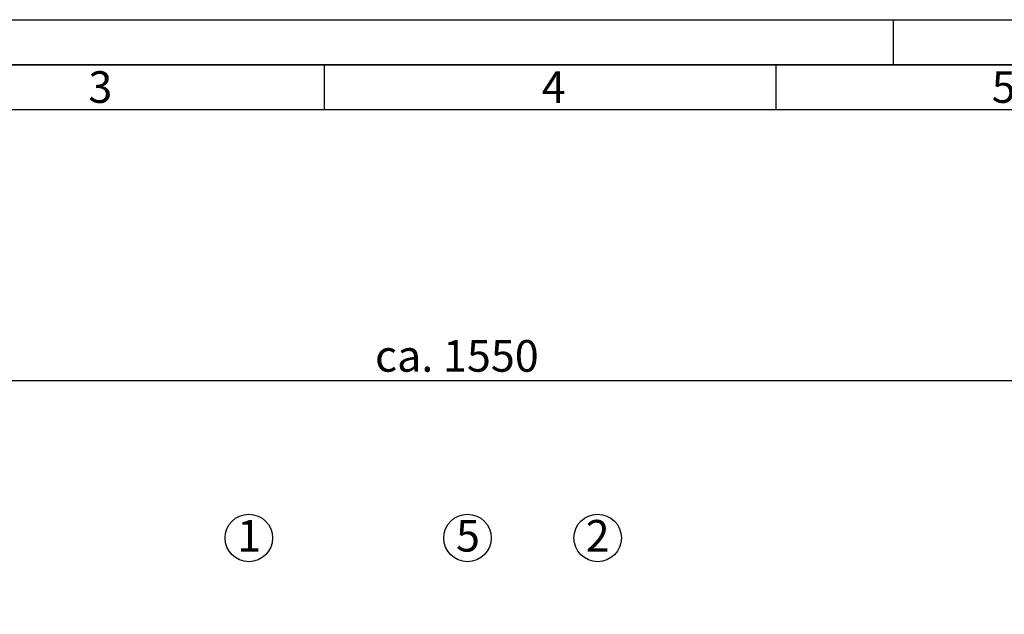
# Paper-space layout 'Blatt1' of a CAD drawing. Units: millimetres. Extents: x 0 to 5940, y 0 to 4200.
# Drawn here: x 1133 to 2223, y 3542 to 4200 of the extents above; entities that cross this region are included whole.
import ezdxf

# ---------------------------------------------------------------- set-up
doc = ezdxf.new("R2010")
doc.units = ezdxf.units.MM
doc.header["$LTSCALE"] = 10
for name, color, linetype in [('1', 7, 'Continuous'), ('61', 7, 'Continuous'), ('62', 7, 'Continuous')]:
    doc.layers.add(name, color=color, linetype=linetype)
doc.styles.add('SLDTEXTSTYLE0', font='TXT', dxfattribs={"width": 0.605})
doc.styles.add('SLDTEXTSTYLE1', font='TXT', dxfattribs={"width": 0.75})
doc.dimstyles.new('SLDDIMSTYLE0', dxfattribs={"dimtxt": 35, "dimasz": 25, "dimexe": 0, "dimexo": 0.0625, "dimgap": 8.75, "dimtad": 1, "dimdec": 1, "dimrnd": 1e-09, "dimzin": 4, "dimdsep": 46, "dimtxsty": 'SLDTEXTSTYLE0', "dimsah": 1, "dimcen": 0.09, "dimadec": 0, "dimazin": 1, "dimtfac": 1, "dimtdec": 1, "dimtofl": 0, "dimtmove": 0, "dimatfit": 3, "dimfxl": 1, "dimfrac": 2, "dimtolj": 1, "dimtzin": 12, "dimarcsym": 0})

# ---------------------------------------------------------------- blocks, each defined once
blk = doc.blocks.new('_D')
at = {"layer": '1'}
for p, q in [((857, 3420.3), (857, 3810)), ((2380.3, 3114.7), (2380.3, 3810)), ((2380.3, 3800), (857, 3800))]:
    blk.add_line(p, q, dxfattribs=at)
for points in [[(857, 3800), (882, 3796), (882, 3804)], [(2380.3, 3800), (2355.3, 3804), (2355.3, 3796)]]:
    blk.add_solid(points, dxfattribs=at)
at = {"layer": '1', "insert": (1526.4, 3845.2), "char_height": 35, "attachment_point": 1, "style": 'SLDTEXTSTYLE0'}
blk.add_mtext('ca. 1550', dxfattribs=at)
blk = doc.blocks.new('SW_NOTE_0_6')
at = {"layer": '1', "color": 0}
blk.add_circle((13, 25.2), 26.3, dxfattribs=at)
at = {"layer": '1', "color": 0, "insert": (0, 45.1), "char_height": 35, "attachment_point": 1, "style": 'SLDTEXTSTYLE0'}
blk.add_mtext('1', dxfattribs=at)
blk = doc.blocks.new('SW_NOTE_0_7')
at = {"layer": '1', "color": 0}
blk.add_circle((12.7, 25.2), 26.3, dxfattribs=at)
at = {"layer": '1', "color": 0, "insert": (0, 45.1), "char_height": 35, "attachment_point": 1, "style": 'SLDTEXTSTYLE0'}
blk.add_mtext('5', dxfattribs=at)
blk = doc.blocks.new('SW_NOTE_0_8')
at = {"layer": '1', "color": 0}
blk.add_circle((13.3, 25.2), 26.3, dxfattribs=at)
at = {"layer": '1', "color": 0, "insert": (0, 45.1), "char_height": 35, "attachment_point": 1, "style": 'SLDTEXTSTYLE0'}
blk.add_mtext('2', dxfattribs=at)

psp = doc.layouts.new('Blatt1')

# ---------------------------------------------------------------- linework, layer by layer
at = {"layer": '61'}
psp.add_line((0, 4200), (5940, 4200), dxfattribs=at)
at = {"layer": '61', "color": 7, "linetype": 'Continuous', "lineweight": 35}
psp.add_line((5890, 4150), (50, 4150), dxfattribs=at)
at = {"layer": '61', "color": 7, "linetype": 'Continuous'}
for p, q in [((1470, 4150), (1470, 4100)), ((1970, 4150), (1970, 4100)), ((5840, 4100), (100, 4100))]:
    psp.add_line(p, q, dxfattribs=at)
at = {"layer": '62', "color": 7, "linetype": 'Continuous'}
psp.add_line((2100, 4200), (2100, 4150), dxfattribs=at)

# ---------------------------------------------------------------- block references
at = {"layer": '1'}
for name, p in [('SW_NOTE_0_6', (1373.69, 3600.93)), ('SW_NOTE_0_7', (1616.02, 3600.93)), ('SW_NOTE_0_8', (1759.53, 3600.93))]:
    psp.add_blockref(name, p, dxfattribs=at)

# ---------------------------------------------------------------- texts
at = {"layer": '62', "char_height": 35, "attachment_point": 2, "style": 'SLDTEXTSTYLE1'}
for s, insert in [('3', (1222.29, 4142.9)), ('4', (1724.1, 4142.9)), ('5', (2222.32, 4142.9))]:
    psp.add_mtext(s, dxfattribs=dict(at, insert=insert))

# ---------------------------------------------------------------- dimensions: what is measured, and where the dimension line sits
at = {"layer": '1'}
dim = psp.add_linear_dim(base=(857, 3800.03), p1=(2380.3, 3104.66), p2=(857, 3410.26), dimstyle='SLDDIMSTYLE0', dxfattribs=at)
dim.commit()
dim.dimension.update_dxf_attribs({"geometry": '_D', "text_midpoint": (1618.65, 3800.03), "dimtype": 160})

doc.saveas('drawing.dxf')
